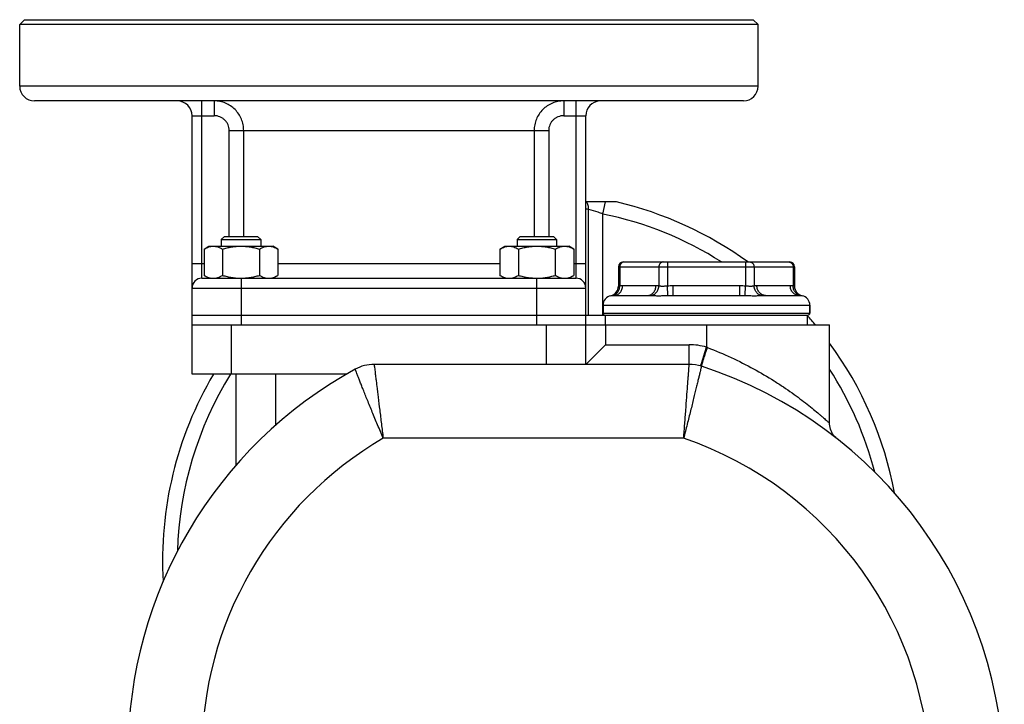
# Model space of a CAD drawing. Units: millimetres. Extents: x -912 to 797, y -352 to 672.
# Drawn here: x 597 to 797, y 180 to 319 of the extents above; entities that cross this region are included whole.
import ezdxf

# ---------------------------------------------------------------- set-up
doc = ezdxf.new("R2010")
doc.units = ezdxf.units.MM
doc.header["$LTSCALE"] = 19.36
doc.layers.get('0').update_dxf_attribs({"linetype": 'CONTINUOUS'})
doc.layers.add('02___PRT_ALL_AXES', color=7, linetype='CONTINUOUS')
doc.layers.add('3_ALL_AXES', color=7, linetype='CONTINUOUS')

msp = doc.modelspace()

# ---------------------------------------------------------------- linework, layer by layer
at = {"color": 7, "linetype": 'CONTINUOUS'}
for p, q in [((597.61, 319), (596.61, 318)), ((745.61, 319), (746.61, 318)), ((596.61, 305.5), (596.61, 318)), ((746.61, 305.5), (746.61, 318)), ((743.61, 302.5), (599.61, 302.5)), ((631.61, 247), (631.61, 299.5)), ((711.61, 249), (711.61, 299.5)), ((638.18, 275), (637.56, 274.37)), ((637.56, 274.37), (637.56, 273)), ((637.56, 274.37), (645.56, 274.37)), ((638.18, 275), (644.93, 275)), ((644.93, 275), (645.56, 274.37)), ((645.56, 274.37), (645.56, 273)), ((698.29, 275), (697.66, 274.37)), ((697.66, 274.37), (697.66, 273)), ((697.66, 274.37), (705.66, 274.37)), ((698.29, 275), (705.04, 275)), ((705.04, 275), (705.66, 274.37)), ((705.66, 274.37), (705.66, 273)), ((634.05, 272.42), (635.06, 273)), ((634.05, 272.42), (634.05, 267.08)), ((635.06, 273), (648.06, 273)), ((637.8, 272.42), (637.8, 267.08)), ((645.31, 272.42), (645.31, 267.08)), ((649.06, 272.42), (648.06, 273)), ((649.06, 272.42), (649.06, 267.08)), ((694.16, 272.42), (695.16, 273)), ((694.16, 272.42), (694.16, 267.08)), ((695.16, 273), (708.16, 273)), ((697.91, 272.42), (697.91, 267.08)), ((705.41, 272.42), (705.41, 267.08)), ((709.17, 272.42), (708.16, 273)), ((709.17, 272.42), (709.17, 267.08)), ((718.23, 268.8), (718.23, 264.9)), ((719.23, 269.8), (752.99, 269.8)), ((753.99, 268.8), (753.99, 264.9)), ((633.61, 266.5), (709.61, 266.5)), ((635.06, 266.5), (634.05, 267.08)), ((648.06, 266.5), (649.06, 267.08)), ((695.16, 266.5), (694.16, 267.08)), ((708.16, 266.5), (709.17, 267.08)), ((717.35, 263), (724.13, 263)), ((729.33, 263), (742.89, 263)), ((748.09, 263), (754.87, 263)), ((715.11, 261), (715.11, 259.4)), ((757.11, 261), (757.11, 259.4)), ((631.61, 259), (756.71, 259)), ((631.61, 257), (736.11, 257)), ((715.61, 253), (711.61, 249)), ((732.61, 249), (668.61, 249)), ((662.97, 247), (631.61, 247)), ((640.61, 228.59), (640.61, 247))]:
    msp.add_line(p, q, dxfattribs=at)
at = {"color": 9, "linetype": 'CONTINUOUS'}
for p, q in [((633.61, 266.5), (633.61, 302.5)), ((636.11, 302.5), (636.11, 299.5)), ((707.11, 302.5), (707.11, 299.5)), ((709.61, 266.5), (709.61, 302.5)), ((631.61, 299.5), (636.11, 299.5)), ((707.11, 299.5), (711.61, 299.5)), ((639.16, 275), (639.16, 296.5)), ((639.16, 296.5), (704.06, 296.5)), ((642.11, 275), (642.11, 296.5)), ((701.11, 296.5), (701.11, 275)), ((704.06, 296.5), (704.06, 275)), ((712.18, 259), (712.18, 280.47)), ((715.07, 259), (715.07, 279.53)), ((631.61, 269.5), (634.05, 269.5)), ((649.06, 269.5), (694.16, 269.5)), ((709.17, 269.5), (711.61, 269.5)), ((718.23, 268.8), (753.99, 268.8)), ((718.5, 268.8), (718.5, 264.97)), ((726.44, 268.8), (726.44, 264.97)), ((728.17, 269.8), (728.17, 264.97)), ((744.05, 269.8), (744.05, 264.97)), ((745.78, 268.8), (745.78, 264.97)), ((753.72, 268.8), (753.72, 264.97)), ((641.61, 266.5), (641.61, 257)), ((701.61, 266.5), (701.61, 257)), ((631.61, 264.5), (711.61, 264.5)), ((719.08, 265), (725.86, 265)), ((728.26, 262.98), (728.17, 264.97)), ((729.33, 263), (729.33, 265)), ((729.33, 265), (742.89, 265)), ((742.89, 263), (742.89, 265)), ((743.96, 262.98), (744.05, 264.97)), ((746.36, 265), (753.14, 265)), ((715.11, 261), (757.11, 261)), ((715.11, 259.4), (757.11, 259.4)), ((639.61, 247), (639.61, 257)), ((703.61, 249), (703.61, 257)), ((715.61, 257), (715.61, 253)), ((736.11, 257), (736.11, 252.48)), ((715.61, 253), (732.61, 253)), ((732.61, 249), (732.61, 253)), ((735.1, 249.16), (736.11, 252.48)), ((734.94, 248.65), (735, 248.84)), ((735, 248.84), (735.1, 249.16)), ((648.61, 236.64), (648.61, 247)), ((731.48, 234), (670.45, 234))]:
    msp.add_line(p, q, dxfattribs=at)
at = {"color": 7, "linetype": 'CONTINUOUS'}
msp.add_lwpolyline([(762.64, 233.9), (762.39, 234.12), (762.15, 234.36), (761.93, 234.62), (761.73, 234.9), (761.56, 235.2), (761.42, 235.51), (761.3, 235.83), (761.21, 236.16), (761.15, 236.5), (761.12, 236.84), (761.11, 237.05)], dxfattribs=at)
for centre, radius, start, end in [((599.61, 305.5), 3, 180, 270), ((743.61, 305.5), 3, 270, 360), ((628.61, 299.5), 3, 0, 90), ((714.61, 299.5), 3, 93.75, 180), ((719.23, 268.8), 1, 90, 180), ((752.99, 268.8), 1, 0, 90), ((633.61, 264.5), 2, 90, 180), ((641.56, 277.74), 11.24, 270, 270.2653), ((701.66, 277.73), 11.23, 269.7344, 270), ((709.61, 264.5), 2, 0, 90), ((716.23, 264.9), 2, 282.6669, 360), ((755.99, 264.9), 2, 180, 257.3331), ((717.11, 261), 2, 102.6669, 180), ((755.11, 261), 2, 0, 77.3331), ((715.51, 259.4), 0.4, 180, 270), ((756.71, 259.4), 0.4, 270, 360), ((707.61, 170), 89, 118.7822, 180), ((668.61, 241), 8, 90, 118.782), ((732.61, 241), 8, 72.0227, 90), ((707.61, 163.95), 89, 0, 72.0226)]:
    msp.add_arc(centre, radius, start, end, dxfattribs=at)
at = {"color": 9, "linetype": 'CONTINUOUS'}
for centre, radius, start, end in [((700.81, 155.63), 125.36, 84.7979, 85.0569), ((700.61, 209), 72, 57.6217, 78.4169), ((719.37, 269.04), 0.753, 90.0121, 99.8791), ((752.85, 269.04), 0.753, 80.1209, 89.9879), ((732.61, 241), 12, 73.0422, 90), ((732.99, 243.64), 9.37, 69.375, 70.5183), ((700.61, 209), 72, 14.5946, 32.82), ((700.61, 209), 72, 148.1428, 178.3698), ((707.61, 170), 74, 120.1435, 180), ((707.61, 163.95), 74, 0, 71.1842)]:
    msp.add_arc(centre, radius, start, end, dxfattribs=at)
for points, knots in [([(642.11, 296.5), (642.11, 296.89), (642.03, 297.68), (641.69, 298.81), (641.13, 299.86), (640.38, 300.77), (639.46, 301.52), (638.42, 302.08), (637.29, 302.42), (636.5, 302.5), (636.11, 302.5)], [0, 0, 0, 0, 0.125248, 0.250442, 0.375563, 0.500586, 0.625516, 0.750374, 0.875185, 1, 1, 1, 1]), ([(707.11, 302.5), (706.71, 302.5), (705.93, 302.42), (704.8, 302.08), (703.76, 301.52), (702.84, 300.77), (702.09, 299.86), (701.53, 298.81), (701.19, 297.68), (701.11, 296.89), (701.11, 296.5)], [0, 0, 0, 0, 0.124815, 0.249626, 0.374484, 0.499414, 0.624437, 0.749558, 0.874752, 1, 1, 1, 1]), ([(639.16, 296.5), (639.16, 296.69), (639.12, 297.09), (638.94, 297.66), (638.66, 298.18), (638.27, 298.64), (637.81, 299.01), (637.28, 299.29), (636.71, 299.46), (636.31, 299.5), (636.11, 299.5)], [0, 0, 0, 0, 0.124998, 0.249988, 0.374986, 0.499985, 0.624987, 0.749991, 0.874991, 1, 1, 1, 1]), ([(707.11, 299.5), (706.91, 299.5), (706.51, 299.46), (705.94, 299.29), (705.41, 299.01), (704.95, 298.64), (704.56, 298.18), (704.28, 297.66), (704.1, 297.09), (704.06, 296.69), (704.06, 296.5)], [0, 0, 0, 0, 0.125009, 0.250009, 0.375013, 0.500015, 0.625014, 0.750012, 0.875002, 1, 1, 1, 1]), ([(715.07, 279.53), (714.76, 279.66), (713.81, 280.02), (712.84, 280.31), (712.18, 280.47)], [0, 0, 0, 0, 0.326682, 1, 1, 1, 1]), ([(719.24, 269.79), (719.19, 269.78), (719.09, 269.75), (718.94, 269.68), (718.82, 269.58), (718.71, 269.45), (718.62, 269.31), (718.55, 269.15), (718.51, 268.97), (718.5, 268.86), (718.5, 268.8)], [0, 0, 0, 0, 0.116064, 0.234155, 0.355007, 0.478974, 0.60601, 0.735702, 0.867337, 1, 1, 1, 1]), ([(727.31, 269.8), (727.25, 269.8), (727.13, 269.78), (726.97, 269.73), (726.82, 269.63), (726.69, 269.51), (726.58, 269.35), (726.5, 269.18), (726.45, 268.99), (726.44, 268.86), (726.44, 268.8)], [0, 0, 0, 0, 0.116062, 0.233554, 0.353645, 0.477048, 0.603941, 0.733973, 0.866358, 1, 1, 1, 1]), ([(744.91, 269.8), (744.97, 269.8), (745.09, 269.78), (745.25, 269.73), (745.4, 269.63), (745.53, 269.51), (745.64, 269.35), (745.72, 269.18), (745.77, 268.99), (745.78, 268.86), (745.78, 268.8)], [0, 0, 0, 0, 0.116062, 0.233554, 0.353645, 0.477048, 0.603941, 0.733973, 0.866358, 1, 1, 1, 1]), ([(752.98, 269.79), (753.03, 269.78), (753.13, 269.75), (753.28, 269.68), (753.4, 269.58), (753.51, 269.45), (753.6, 269.31), (753.67, 269.15), (753.71, 268.97), (753.72, 268.86), (753.72, 268.8)], [0, 0, 0, 0, 0.116064, 0.234155, 0.355007, 0.478974, 0.60601, 0.735702, 0.867337, 1, 1, 1, 1]), ([(716.99, 262.98), (717.09, 263), (717.25, 263.03), (717.45, 263.11), (717.64, 263.21), (717.87, 263.38), (718.09, 263.63), (718.28, 263.92), (718.39, 264.2), (718.45, 264.43), (718.49, 264.67), (718.5, 264.85), (718.5, 264.97)], [0, 0, 0, 0, 0.116342, 0.175053, 0.234259, 0.354464, 0.477766, 0.604373, 0.734052, 0.799921, 0.866302, 1, 1, 1, 1]), ([(717.35, 263), (717.41, 263), (717.52, 263), (717.69, 263.03), (717.85, 263.08), (718.07, 263.17), (718.32, 263.33), (718.59, 263.58), (718.8, 263.88), (718.96, 264.23), (719.06, 264.61), (719.08, 264.87), (719.08, 265)], [0, 0, 0, 0, 0.05801, 0.116205, 0.174759, 0.233833, 0.35388, 0.477239, 0.604085, 0.73407, 0.866407, 1, 1, 1, 1]), ([(718.23, 264.9), (718.23, 264.9), (718.23, 264.9), (718.24, 264.9), (718.24, 264.9), (718.24, 264.9), (718.25, 264.91), (718.26, 264.91), (718.27, 264.91), (718.29, 264.92), (718.31, 264.93), (718.34, 264.94), (718.39, 264.95), (718.44, 264.96), (718.48, 264.97), (718.5, 264.97)], [0, 0, 0, 0, 0.00412, 0.009263, 0.016457, 0.036979, 0.065629, 0.102319, 0.146956, 0.199418, 0.259577, 0.402408, 0.574233, 0.773847, 1, 1, 1, 1]), ([(718.5, 264.97), (718.55, 264.98), (718.74, 264.99), (718.94, 265), (719.08, 265)], [0, 0, 0, 0, 0.250366, 1, 1, 1, 1]), ([(724.13, 263), (724.18, 263), (724.3, 263), (724.47, 263.03), (724.63, 263.08), (724.85, 263.17), (725.1, 263.33), (725.36, 263.58), (725.58, 263.88), (725.74, 264.23), (725.84, 264.61), (725.86, 264.87), (725.86, 265)], [0, 0, 0, 0, 0.05801, 0.116205, 0.174759, 0.233833, 0.35388, 0.477239, 0.604085, 0.73407, 0.866407, 1, 1, 1, 1]), ([(724.84, 262.98), (724.94, 263), (725.16, 263.05), (725.46, 263.18), (725.73, 263.38), (725.97, 263.63), (726.17, 263.92), (726.29, 264.2), (726.36, 264.43), (726.42, 264.67), (726.44, 264.85), (726.44, 264.97)], [0, 0, 0, 0, 0.115728, 0.23374, 0.354738, 0.478989, 0.606323, 0.736186, 0.801861, 0.867829, 1, 1, 1, 1]), ([(725.86, 265), (725.91, 265), (726.1, 265), (726.29, 264.99), (726.44, 264.97)], [0, 0, 0, 0, 0.249813, 1, 1, 1, 1]), ([(726.44, 264.97), (726.49, 264.96), (726.59, 264.94), (726.76, 264.92), (726.96, 264.9), (727.18, 264.9), (727.41, 264.9), (727.66, 264.92), (727.91, 264.95), (728.08, 264.96), (728.17, 264.97)], [0, 0, 0, 0, 0.084649, 0.184582, 0.298098, 0.423476, 0.558734, 0.701578, 0.849514, 1, 1, 1, 1]), ([(744.05, 264.97), (744.14, 264.96), (744.31, 264.95), (744.56, 264.92), (744.81, 264.9), (745.04, 264.9), (745.26, 264.9), (745.46, 264.92), (745.63, 264.94), (745.73, 264.96), (745.78, 264.97)], [0, 0, 0, 0, 0.150485, 0.298419, 0.441262, 0.57652, 0.701899, 0.815416, 0.915351, 1, 1, 1, 1]), ([(745.78, 264.97), (745.83, 264.98), (746.02, 264.99), (746.22, 265), (746.36, 265)], [0, 0, 0, 0, 0.250366, 1, 1, 1, 1]), ([(747.38, 262.98), (747.28, 263), (747.06, 263.05), (746.76, 263.18), (746.49, 263.38), (746.25, 263.63), (746.05, 263.92), (745.93, 264.2), (745.86, 264.43), (745.8, 264.67), (745.78, 264.85), (745.78, 264.97)], [0, 0, 0, 0, 0.115728, 0.23374, 0.354738, 0.478989, 0.606323, 0.736186, 0.801861, 0.867829, 1, 1, 1, 1]), ([(748.09, 263), (748.04, 263), (747.92, 263), (747.75, 263.03), (747.59, 263.08), (747.37, 263.17), (747.12, 263.33), (746.86, 263.58), (746.64, 263.88), (746.48, 264.23), (746.38, 264.61), (746.36, 264.87), (746.36, 265)], [0, 0, 0, 0, 0.05801, 0.116205, 0.174759, 0.233833, 0.35388, 0.477239, 0.604085, 0.73407, 0.866407, 1, 1, 1, 1]), ([(753.14, 265), (753.19, 265), (753.38, 265), (753.57, 264.99), (753.72, 264.97)], [0, 0, 0, 0, 0.249813, 1, 1, 1, 1]), ([(754.87, 263), (754.81, 263), (754.7, 263), (754.53, 263.03), (754.37, 263.08), (754.15, 263.17), (753.9, 263.33), (753.63, 263.58), (753.42, 263.88), (753.26, 264.23), (753.16, 264.61), (753.14, 264.87), (753.14, 265)], [0, 0, 0, 0, 0.05801, 0.116205, 0.174759, 0.233833, 0.35388, 0.477239, 0.604085, 0.73407, 0.866407, 1, 1, 1, 1]), ([(753.72, 264.97), (753.74, 264.97), (753.78, 264.96), (753.83, 264.95), (753.88, 264.94), (753.91, 264.93), (753.93, 264.92), (753.95, 264.91), (753.96, 264.91), (753.97, 264.91), (753.98, 264.9), (753.98, 264.9), (753.98, 264.9), (753.98, 264.9), (753.99, 264.9), (753.99, 264.9), (753.99, 264.9), (753.99, 264.9)], [0, 0, 0, 0, 0.226149, 0.42575, 0.59757, 0.740403, 0.800564, 0.853031, 0.897671, 0.934364, 0.963018, 0.9743, 0.983541, 0.990735, 0.995879, 0.998969, 1, 1, 1, 1]), ([(755.23, 262.98), (755.12, 263), (754.97, 263.03), (754.77, 263.11), (754.58, 263.21), (754.35, 263.38), (754.12, 263.63), (753.94, 263.92), (753.83, 264.2), (753.77, 264.43), (753.73, 264.67), (753.72, 264.85), (753.72, 264.97)], [0, 0, 0, 0, 0.116342, 0.175053, 0.234259, 0.354464, 0.477766, 0.604373, 0.734052, 0.799921, 0.866302, 1, 1, 1, 1]), ([(716.67, 262.95), (716.67, 262.95), (716.67, 262.95), (716.67, 262.95), (716.67, 262.95), (716.68, 262.95), (716.68, 262.95), (716.69, 262.95), (716.7, 262.95), (716.72, 262.96), (716.73, 262.96), (716.76, 262.96), (716.8, 262.97), (716.85, 262.97), (716.92, 262.98), (716.96, 262.98), (716.99, 262.98)], [0, 0, 0, 0, 0.000972, 0.003888, 0.008748, 0.015551, 0.034992, 0.062212, 0.097218, 0.140015, 0.190612, 0.24902, 0.389328, 0.561084, 0.764543, 1, 1, 1, 1]), ([(716.99, 262.98), (717.02, 262.99), (717.14, 262.99), (717.26, 263), (717.35, 263)], [0, 0, 0, 0, 0.244454, 1, 1, 1, 1]), ([(724.13, 263), (724.19, 263), (724.42, 263), (724.66, 262.99), (724.84, 262.98)], [0, 0, 0, 0, 0.247557, 1, 1, 1, 1]), ([(724.84, 262.98), (724.95, 262.98), (725.2, 262.97), (725.57, 262.96), (725.97, 262.95), (726.4, 262.95), (726.84, 262.95), (727.3, 262.96), (727.78, 262.97), (728.1, 262.98), (728.26, 262.98)], [0, 0, 0, 0, 0.101675, 0.211819, 0.329406, 0.453551, 0.583453, 0.718347, 0.857463, 1, 1, 1, 1]), ([(728.26, 262.98), (728.35, 262.99), (728.71, 262.99), (729.06, 263), (729.33, 263)], [0, 0, 0, 0, 0.249613, 1, 1, 1, 1]), ([(742.89, 263), (742.98, 263), (743.33, 263), (743.69, 262.99), (743.96, 262.98)], [0, 0, 0, 0, 0.250392, 1, 1, 1, 1]), ([(743.96, 262.98), (744.12, 262.98), (744.44, 262.97), (744.92, 262.96), (745.38, 262.95), (745.82, 262.95), (746.25, 262.95), (746.65, 262.96), (747.02, 262.97), (747.27, 262.98), (747.38, 262.98)], [0, 0, 0, 0, 0.142537, 0.281652, 0.416545, 0.546448, 0.670593, 0.78818, 0.898325, 1, 1, 1, 1]), ([(747.38, 262.98), (747.44, 262.99), (747.68, 262.99), (747.92, 263), (748.09, 263)], [0, 0, 0, 0, 0.252416, 1, 1, 1, 1]), ([(754.87, 263), (754.9, 263), (755.02, 263), (755.14, 262.99), (755.23, 262.98)], [0, 0, 0, 0, 0.255795, 1, 1, 1, 1]), ([(755.23, 262.98), (755.26, 262.98), (755.3, 262.98), (755.37, 262.97), (755.42, 262.97), (755.46, 262.96), (755.49, 262.96), (755.5, 262.96), (755.52, 262.95), (755.53, 262.95), (755.54, 262.95), (755.54, 262.95), (755.54, 262.95), (755.55, 262.95), (755.55, 262.95), (755.55, 262.95), (755.55, 262.95), (755.55, 262.95)], [0, 0, 0, 0, 0.235456, 0.438909, 0.610664, 0.750972, 0.809382, 0.85998, 0.902778, 0.937785, 0.965007, 0.9757, 0.984448, 0.991252, 0.996112, 0.999028, 1, 1, 1, 1]), ([(735.08, 248.61), (735.08, 248.61), (735.08, 248.62), (735.08, 248.63), (735.09, 248.65), (735.1, 248.68), (735.11, 248.73), (735.13, 248.8), (735.17, 248.91), (735.22, 249.07), (735.28, 249.26), (735.35, 249.48), (735.46, 249.83), (735.61, 250.33), (735.82, 250.98), (736.05, 251.68), (736.21, 252.16), (736.29, 252.41)], [0, 0, 0, 0, 0.001254, 0.004889, 0.010909, 0.019298, 0.030039, 0.043114, 0.076168, 0.118113, 0.168524, 0.226965, 0.292863, 0.44431, 0.617147, 0.804979, 1, 1, 1, 1]), ([(736.29, 252.41), (737.93, 251.79), (741.11, 250.46), (745.63, 248.19), (749.13, 246.13), (751.7, 244.45), (753.46, 243.24), (755.07, 242.06), (756.53, 240.93), (757.82, 239.9), (758.78, 239.1), (759.45, 238.52), (759.87, 238.16), (760.23, 237.84), (760.54, 237.57), (760.77, 237.35), (760.93, 237.21), (761.02, 237.12), (761.07, 237.08), (761.09, 237.06), (761.11, 237.05), (761.11, 237.05)], [0, 0, 0, 0, 0.179071, 0.352616, 0.516328, 0.593276, 0.666236, 0.734584, 0.79757, 0.854273, 0.903574, 0.925046, 0.944166, 0.960749, 0.974612, 0.985598, 0.993568, 0.996378, 0.998388, 0.999595, 1, 1, 1, 1]), ([(670.45, 234), (670.07, 234.9), (669.32, 236.67), (668.26, 239.25), (667.42, 241.3), (666.81, 242.82), (666.4, 243.84), (666.04, 244.76), (665.71, 245.58), (665.43, 246.29), (665.2, 246.89), (665.03, 247.3), (664.93, 247.57), (664.87, 247.72), (664.82, 247.84), (664.79, 247.92), (664.77, 247.97), (664.76, 247.99), (664.76, 248), (664.76, 248.01)], [0, 0, 0, 0, 0.194308, 0.381317, 0.553953, 0.632791, 0.705608, 0.771684, 0.830374, 0.881079, 0.923299, 0.956591, 0.969784, 0.980624, 0.98908, 0.995135, 0.997258, 0.998778, 1, 1, 1, 1]), ([(668.61, 249), (668.61, 248.99), (668.61, 248.97), (668.62, 248.91), (668.63, 248.82), (668.65, 248.63), (668.69, 248.3), (668.75, 247.8), (668.83, 247.17), (668.92, 246.41), (669.03, 245.54), (669.19, 244.16), (669.43, 242.2), (669.75, 239.65), (670.09, 236.88), (670.33, 234.97), (670.45, 234)], [0, 0, 0, 0, 0.00122, 0.004858, 0.010905, 0.01935, 0.043355, 0.076612, 0.118795, 0.169464, 0.228127, 0.294185, 0.44584, 0.618522, 0.805607, 1, 1, 1, 1]), ([(731.48, 234), (731.55, 234.97), (731.7, 236.88), (731.91, 239.66), (732.1, 242.22), (732.27, 244.46), (732.39, 246.09), (732.48, 247.18), (732.52, 247.81), (732.56, 248.3), (732.58, 248.66), (732.6, 248.88), (732.61, 248.97), (732.61, 249)], [0, 0, 0, 0, 0.194821, 0.38222, 0.55503, 0.706613, 0.831113, 0.881646, 0.923692, 0.956826, 0.980734, 0.995163, 1, 1, 1, 1]), ([(735.08, 248.61), (735.08, 248.6), (735.07, 248.58), (735.06, 248.52), (735.04, 248.44), (735.01, 248.31), (734.97, 248.16), (734.91, 247.88), (734.8, 247.45), (734.66, 246.83), (734.48, 246.09), (734.27, 245.24), (733.95, 243.9), (733.48, 241.99), (732.87, 239.5), (732.19, 236.8), (731.72, 234.94), (731.48, 234)], [0, 0, 0, 0, 0.001215, 0.004839, 0.010863, 0.019276, 0.030064, 0.043195, 0.076342, 0.118403, 0.168949, 0.227499, 0.293467, 0.44505, 0.617842, 0.805212, 1, 1, 1, 1])]:
    msp.add_open_spline(points, degree=3, knots=knots, dxfattribs=at)
at = {"color": 7, "linetype": 'CONTINUOUS'}
for points, knots in [([(634.05, 272.42), (634.2, 272.5), (634.5, 272.66), (634.97, 272.85), (635.37, 272.95), (635.69, 272.99), (635.85, 273), (635.93, 273)], [0, 0, 0, 0, 0.261592, 0.514394, 0.759441, 0.880036, 1, 1, 1, 1]), ([(635.93, 273), (636.01, 273), (636.17, 272.99), (636.49, 272.95), (636.89, 272.85), (637.35, 272.66), (637.65, 272.5), (637.8, 272.42)], [0, 0, 0, 0, 0.119964, 0.240557, 0.485603, 0.738406, 1, 1, 1, 1]), ([(637.8, 272.42), (638.11, 272.5), (638.72, 272.67), (639.66, 272.85), (640.61, 272.97), (641.24, 273), (641.56, 273)], [0, 0, 0, 0, 0.250015, 0.500019, 0.750012, 1, 1, 1, 1]), ([(641.56, 273), (641.88, 273), (642.51, 272.97), (643.46, 272.85), (644.39, 272.67), (645.01, 272.5), (645.31, 272.42)], [0, 0, 0, 0, 0.249986, 0.499979, 0.749983, 1, 1, 1, 1]), ([(645.31, 272.42), (645.46, 272.5), (645.76, 272.66), (646.23, 272.85), (646.63, 272.95), (646.95, 272.99), (647.11, 273), (647.19, 273)], [0, 0, 0, 0, 0.261592, 0.514394, 0.759441, 0.880036, 1, 1, 1, 1]), ([(647.19, 273), (647.27, 273), (647.43, 272.99), (647.75, 272.95), (648.14, 272.85), (648.61, 272.66), (648.91, 272.5), (649.06, 272.42)], [0, 0, 0, 0, 0.119964, 0.240557, 0.485603, 0.738406, 1, 1, 1, 1]), ([(694.16, 272.42), (694.31, 272.5), (694.61, 272.66), (695.08, 272.85), (695.47, 272.95), (695.79, 272.99), (695.95, 273), (696.03, 273)], [0, 0, 0, 0, 0.261592, 0.514394, 0.759441, 0.880036, 1, 1, 1, 1]), ([(696.03, 273), (696.11, 273), (696.27, 272.99), (696.59, 272.95), (696.99, 272.85), (697.46, 272.66), (697.76, 272.5), (697.91, 272.42)], [0, 0, 0, 0, 0.119964, 0.240557, 0.485603, 0.738406, 1, 1, 1, 1]), ([(697.91, 272.42), (698.21, 272.5), (698.83, 272.67), (699.76, 272.85), (700.71, 272.97), (701.34, 273), (701.66, 273)], [0, 0, 0, 0, 0.250015, 0.500019, 0.750012, 1, 1, 1, 1]), ([(701.66, 273), (701.98, 273), (702.61, 272.97), (703.56, 272.85), (704.5, 272.67), (705.11, 272.5), (705.41, 272.42)], [0, 0, 0, 0, 0.249986, 0.499979, 0.749983, 1, 1, 1, 1]), ([(705.41, 272.42), (705.56, 272.5), (705.87, 272.66), (706.33, 272.85), (706.73, 272.95), (707.05, 272.99), (707.21, 273), (707.29, 273)], [0, 0, 0, 0, 0.261592, 0.514394, 0.759441, 0.880036, 1, 1, 1, 1]), ([(707.29, 273), (707.37, 273), (707.53, 272.99), (707.85, 272.95), (708.25, 272.85), (708.72, 272.66), (709.02, 272.5), (709.17, 272.42)], [0, 0, 0, 0, 0.119964, 0.240557, 0.485603, 0.738406, 1, 1, 1, 1]), ([(634.05, 267.08), (634.2, 266.99), (634.5, 266.83), (634.97, 266.64), (635.37, 266.54), (635.69, 266.5), (635.85, 266.5), (635.93, 266.5)], [0, 0, 0, 0, 0.261592, 0.514394, 0.759441, 0.880036, 1, 1, 1, 1]), ([(635.93, 266.5), (636.01, 266.5), (636.17, 266.5), (636.49, 266.54), (636.89, 266.64), (637.35, 266.83), (637.65, 266.99), (637.8, 267.08)], [0, 0, 0, 0, 0.119964, 0.240557, 0.485603, 0.738406, 1, 1, 1, 1]), ([(637.8, 267.08), (638.11, 266.99), (638.72, 266.83), (639.66, 266.64), (640.61, 266.52), (641.24, 266.5), (641.56, 266.5)], [0, 0, 0, 0, 0.250015, 0.500019, 0.750012, 1, 1, 1, 1]), ([(641.61, 266.5), (641.92, 266.5), (642.55, 266.53), (643.48, 266.65), (644.4, 266.83), (645.01, 266.99), (645.31, 267.08)], [0, 0, 0, 0, 0.249987, 0.49998, 0.749984, 1, 1, 1, 1]), ([(645.31, 267.08), (645.46, 266.99), (645.76, 266.83), (646.23, 266.64), (646.63, 266.54), (646.95, 266.5), (647.11, 266.5), (647.19, 266.5)], [0, 0, 0, 0, 0.261592, 0.514394, 0.759441, 0.880036, 1, 1, 1, 1]), ([(647.19, 266.5), (647.27, 266.5), (647.43, 266.5), (647.75, 266.54), (648.14, 266.64), (648.61, 266.83), (648.91, 266.99), (649.06, 267.08)], [0, 0, 0, 0, 0.119964, 0.240557, 0.485603, 0.738406, 1, 1, 1, 1]), ([(694.16, 267.08), (694.31, 266.99), (694.61, 266.83), (695.08, 266.64), (695.47, 266.54), (695.79, 266.5), (695.95, 266.5), (696.03, 266.5)], [0, 0, 0, 0, 0.261592, 0.514394, 0.759441, 0.880036, 1, 1, 1, 1]), ([(696.03, 266.5), (696.11, 266.5), (696.27, 266.5), (696.59, 266.54), (696.99, 266.64), (697.46, 266.83), (697.76, 266.99), (697.91, 267.08)], [0, 0, 0, 0, 0.119964, 0.240557, 0.485603, 0.738406, 1, 1, 1, 1]), ([(697.91, 267.08), (698.21, 266.99), (698.82, 266.83), (699.74, 266.65), (700.67, 266.53), (701.3, 266.5), (701.61, 266.5)], [0, 0, 0, 0, 0.250014, 0.500017, 0.750011, 1, 1, 1, 1]), ([(701.66, 266.5), (701.98, 266.5), (702.61, 266.52), (703.56, 266.64), (704.5, 266.83), (705.11, 266.99), (705.41, 267.08)], [0, 0, 0, 0, 0.249986, 0.499979, 0.749983, 1, 1, 1, 1]), ([(705.41, 267.08), (705.56, 266.99), (705.87, 266.83), (706.33, 266.64), (706.73, 266.54), (707.05, 266.5), (707.21, 266.5), (707.29, 266.5)], [0, 0, 0, 0, 0.261592, 0.514394, 0.759441, 0.880036, 1, 1, 1, 1]), ([(707.29, 266.5), (707.37, 266.5), (707.53, 266.5), (707.85, 266.54), (708.25, 266.64), (708.72, 266.83), (709.02, 266.99), (709.17, 267.08)], [0, 0, 0, 0, 0.119964, 0.240557, 0.485603, 0.738406, 1, 1, 1, 1])]:
    msp.add_open_spline(points, degree=3, knots=knots, dxfattribs=at)
at = {"color": 9, "linetype": 'CONTINUOUS'}
for points in [[(728.17, 264.97), (728.56, 264.99), (728.95, 265), (729.33, 265)], [(742.89, 265), (743.27, 265), (743.66, 264.99), (744.05, 264.97)]]:
    msp.add_open_spline(points, degree=3, dxfattribs=at)
at = {"layer": '02___PRT_ALL_AXES', "color": 7, "linetype": 'CONTINUOUS'}
for p, q in [((597.61, 319), (745.61, 319)), ((746.61, 318), (596.61, 318)), ((717.81, 282), (711.61, 282)), ((736.11, 257), (761.11, 257)), ((761.11, 237.12), (761.11, 257))]:
    msp.add_line(p, q, dxfattribs=at)
at = {"layer": '02___PRT_ALL_AXES', "color": 9, "linetype": 'CONTINUOUS'}
for p, q in [((746.61, 305.5), (596.61, 305.5)), ((715.07, 279.53), (715.57, 282))]:
    msp.add_line(p, q, dxfattribs=at)
at = {"layer": '02___PRT_ALL_AXES', "color": 7, "linetype": 'CONTINUOUS'}
for start, end in [(54.1673, 76.7385), (39.7931, 41.6939), (10.6652, 36.2271), (149.5551, 183.1499)]:
    msp.add_arc((700.61, 209), 75, start, end, dxfattribs=at)
at = {"layer": '02___PRT_ALL_AXES', "color": 9, "linetype": 'CONTINUOUS'}
msp.add_open_spline([(712.18, 280.47), (712.18, 280.74), (712.11, 281.27), (711.92, 281.77), (711.79, 282)], degree=3, knots=[0, 0, 0, 0, 0.501665, 1, 1, 1, 1], dxfattribs=at)
at = {"layer": '3_ALL_AXES', "color": 7, "linetype": 'CONTINUOUS'}
for p, q in [((715.11, 259.4), (715.11, 261)), ((757.11, 259.4), (757.11, 261)), ((715.61, 257), (715.61, 259)), ((756.61, 257), (756.61, 259))]:
    msp.add_line(p, q, dxfattribs=at)

doc.saveas('drawing.dxf')
